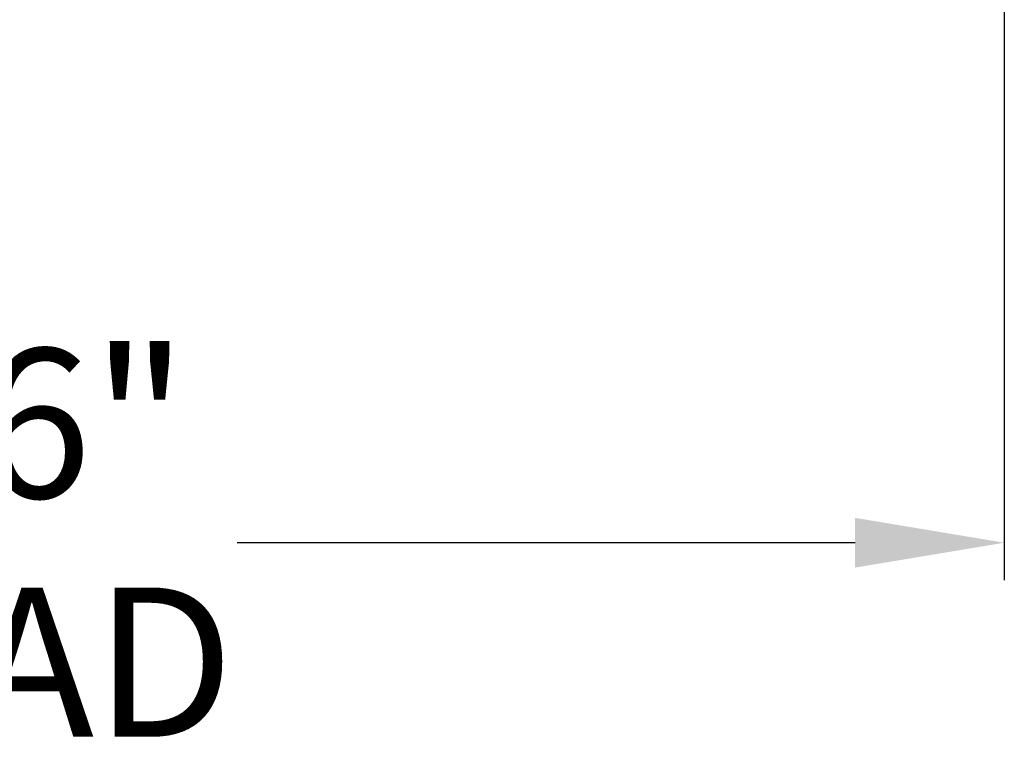
# Model space of a CAD drawing. Units: inches. Extents: x -59 to 363, y -535 to 202.
# Drawn here: x 162 to 195, y -199 to -174 of the extents above; entities that cross this region are included whole.
import ezdxf

# ---------------------------------------------------------------- set-up
doc = ezdxf.new("R2010")
doc.units = ezdxf.units.IN
doc.header["$MEASUREMENT"] = 0
doc.header["$PDMODE"] = 2
doc.header["$PDSIZE"] = 0.03
doc.layers.add('Unnamed [1]', color=7, linetype='Continuous', lineweight=0)
doc.styles.add('CK_TEXT_STYLE_0022', font='times.ttf', dxfattribs={"width": 0.75, "height": 5})
doc.styles.add('CK_TEXT_STYLE_0030', font='txt', dxfattribs={"width": 0.75, "height": 5})
doc.dimstyles.new('KEYCREATOR_DIMSTYLE', dxfattribs={"dimtxt": 5, "dimasz": 5, "dimexe": 1.25, "dimexo": 1.25, "dimgap": 1.25, "dimtad": 0, "dimtih": 1, "dimtoh": 1, "dimdec": 3, "dimzin": 4, "dimdsep": 46, "dimlunit": 5, "dimtxsty": 'CK_TEXT_STYLE_0022', "dimsah": 1, "dimcen": 0, "dimclrd": 178, "dimclre": 178, "dimclrt": 178, "dimadec": 0, "dimazin": 0, "dimtfac": 1, "dimtdec": 3, "dimtofl": 0, "dimtmove": 0, "dimatfit": 2, "dimfxl": 0, "dimfrac": 2, "dimtolj": 1, "dimtzin": 0, "dimarcsym": 0})

# ---------------------------------------------------------------- blocks, each defined once
blk = doc.blocks.new('*D7')
at = {"layer": 'Defpoints', "color": 0}
for p in [(129.355, -169.981), (195.308, -169.984), (195.308, -191.548)]:
    blk.add_point(p, dxfattribs=at)
at = {"layer": 'Unnamed [1]', "color": 178, "lineweight": -2}
for p, q in [((129.355, -171.231), (129.355, -192.798)), ((195.308, -171.234), (195.308, -192.798)), ((134.355, -191.548), (155.516, -191.548)), ((190.308, -191.548), (169.615, -191.548))]:
    blk.add_line(p, q, dxfattribs=at)
at = {"layer": 'Unnamed [1]', "color": 178}
for points in [[(134.355, -190.714), (134.355, -192.381), (129.355, -191.548)], [(190.308, -192.381), (190.308, -190.714), (195.308, -191.548)]]:
    blk.add_solid(points, dxfattribs=at)
at = {"layer": 'Unnamed [1]', "color": 178, "lineweight": 0, "insert": (162.566, -191.548), "char_height": 5, "attachment_point": 5, "line_spacing_factor": 0.96, "style": 'CK_TEXT_STYLE_0030'}
blk.add_mtext('\\A1;66"\\P{OAD}', dxfattribs=at)

msp = doc.modelspace()

# ---------------------------------------------------------------- dimensions: what is measured, and where the dimension line sits
at = {"layer": 'Unnamed [1]', "color": 178, "lineweight": 0}
dim = msp.add_linear_dim(base=(195.3079838, -191.5476979), p1=(129.3551273, -169.9807945), p2=(195.3079838, -169.9843887), text='66"\\P{OAD}', dimstyle='KEYCREATOR_DIMSTYLE', override={"dimdec": 4, "dimtxsty": 'CK_TEXT_STYLE_0030', "dimtdec": 4, "dimatfit": 3}, dxfattribs=at)
dim.commit()
dim.dimension.update_dxf_attribs({"geometry": '*D7', "text_midpoint": (162.5656728, -191.5476979), "dimtype": 160})

doc.saveas('drawing.dxf')
